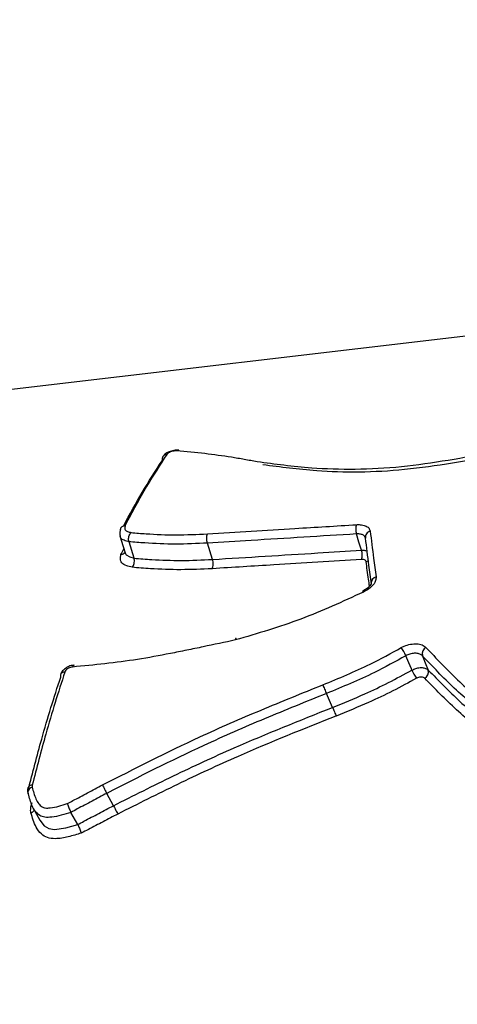
# Model space of a CAD drawing. Units: millimetres. Extents: x -5587 to 5808, y -4090 to 10578.
# Drawn here: x 1429 to 1436, y 1151 to 1166 of the extents above; entities that cross this region are included whole.
import ezdxf

# ---------------------------------------------------------------- set-up
doc = ezdxf.new("R2010")
doc.units = ezdxf.units.MM
doc.styles.add('SLDTEXTSTYLE0', font='TXT', dxfattribs={"width": 0.7})
doc.dimstyles.new('SLDDIMSTYLE0', dxfattribs={"dimtxt": 5, "dimasz": 3.302, "dimexe": 0, "dimexo": 0.0625, "dimgap": 1.25, "dimtad": 2, "dimdec": 0, "dimrnd": 1e-09, "dimzin": 12, "dimdsep": 46, "dimtxsty": 'SLDTEXTSTYLE0', "dimsah": 1, "dimcen": 0.09, "dimadec": 0, "dimazin": 3, "dimtfac": 1, "dimtofl": 0, "dimtmove": 0, "dimatfit": 3, "dimfxl": 0, "dimfrac": 2, "dimtolj": 1, "dimtzin": 12, "dimarcsym": 0})

# ---------------------------------------------------------------- blocks, each defined once
blk = doc.blocks.new('_D')
at = {"color": 7, "linetype": 'Continuous', "lineweight": 0}
for p, q in [((-3333.315, -1617.795), (-3333.315, 4627.302)), ((4082.844, 1850.834), (4082.844, 4627.302)), ((-3333.315, 4626.302), (4082.844, 4626.302))]:
    blk.add_line(p, q, dxfattribs=at)
at = {"color": 7, "linetype": 'Continuous', "lineweight": 18}
for points in [[(-3333.315, 4626.302), (-3330.013, 4625.794), (-3330.013, 4626.81)], [(4082.844, 4626.302), (4079.542, 4626.81), (4079.542, 4625.794)]]:
    blk.add_solid(points, dxfattribs=at)
at = {"color": 7, "linetype": 'Continuous', "lineweight": 18, "insert": (368.896, 4632.747), "char_height": 5, "attachment_point": 1, "style": 'SLDTEXTSTYLE0'}
blk.add_mtext('7416', dxfattribs=at)
blk = doc.blocks.new('_D_1')
at = {"color": 7, "linetype": 'Continuous', "lineweight": 0}
for p, q in [((2443.672, 2845.815), (-5581.8, 2845.815)), ((-5580.8, -1900.795), (-5580.8, 2845.815)), ((-2845.341, -1900.795), (-5581.8, -1900.795))]:
    blk.add_line(p, q, dxfattribs=at)
at = {"color": 7, "linetype": 'Continuous', "lineweight": 18}
for points in [[(-5580.8, 2845.815), (-5581.308, 2842.513), (-5580.292, 2842.513)], [(-5580.8, -1900.795), (-5580.292, -1897.493), (-5581.308, -1897.493)]]:
    blk.add_solid(points, dxfattribs=at)
at = {"color": 7, "linetype": 'Continuous', "lineweight": 18, "insert": (-5587.246, 466.108), "char_height": 5, "attachment_point": 1, "rotation": 90, "style": 'SLDTEXTSTYLE0'}
blk.add_mtext('4747', dxfattribs=at)
blk = doc.blocks.new('_D_3')
at = {"color": 7, "linetype": 'Continuous', "lineweight": 0}
for p, q in [((2428.051, 4239.834), (5808.442, 4239.834)), ((5807.442, -3861.495), (5807.442, 4239.834)), ((-3130.378, -3861.495), (5808.442, -3861.495))]:
    blk.add_line(p, q, dxfattribs=at)
at = {"color": 7, "linetype": 'Continuous', "lineweight": 18}
for points in [[(5807.442, 4239.834), (5806.934, 4236.532), (5807.95, 4236.532)], [(5807.442, -3861.495), (5807.95, -3858.193), (5806.934, -3858.193)]]:
    blk.add_solid(points, dxfattribs=at)
at = {"color": 7, "linetype": 'Continuous', "lineweight": 18, "insert": (5800.997, 183.836), "char_height": 5, "attachment_point": 1, "rotation": 90, "style": 'SLDTEXTSTYLE0'}
blk.add_mtext('8101', dxfattribs=at)

msp = doc.modelspace()

# ---------------------------------------------------------------- linework, layer by layer
at = {"color": 7, "linetype": 'Continuous', "lineweight": 25}
for p, q in [((1473.481, 1165.839), (1419.49, 1159.465)), ((1431.094, 1158.082), (1431.017, 1158.328)), ((1432.272, 1158.062), (1432.195, 1158.307)), ((1434.574, 1158.381), (1434.569, 1158.39)), ((1434.078, 1155.837), (1433.985, 1156.046)), ((1430.783, 1154.358), (1430.683, 1154.544)), ((1429.543, 1154.343), (1429.56, 1154.408)), ((1430.245, 1154.076), (1430.144, 1154.258))]:
    msp.add_line(p, q, dxfattribs=at)
at = {"color": 7, "linetype": 'Continuous', "lineweight": 25, "flags": 128}
for points in [[(1434.514, 1158.201), (1434.475, 1158.324), (1434.436, 1158.446)], [(1430.886, 1158.4), (1430.925, 1158.274), (1430.963, 1158.149)], [(1430.963, 1158.151), (1430.963, 1158.151), (1430.973, 1158.133), (1431.027, 1158.101), (1431.094, 1158.082), (1431.094, 1158.082), (1431.094, 1158.082)], [(1434.582, 1158.03), (1434.6, 1158.037), (1434.616, 1158.046)], [(1434.527, 1157.585), (1434.527, 1157.586), (1434.53, 1157.584), (1434.535, 1157.579), (1434.541, 1157.571)], [(1435.27, 1156.398), (1435.263, 1156.416), (1435.225, 1156.506), (1435.179, 1156.613)], [(1435.428, 1156.615), (1435.435, 1156.597), (1435.472, 1156.507), (1435.517, 1156.399)], [(1429.561, 1154.637), (1429.543, 1154.628), (1429.528, 1154.618), (1429.515, 1154.606), (1429.505, 1154.593), (1429.499, 1154.579), (1429.496, 1154.565), (1429.497, 1154.551), (1429.502, 1154.538)], [(1429.497, 1154.629), (1429.496, 1154.623), (1429.496, 1154.62)], [(1429.577, 1154.323), (1429.628, 1154.232), (1429.678, 1154.141)], [(1429.678, 1154.142), (1429.743, 1154.056), (1429.812, 1154.015), (1429.899, 1154.002), (1430.069, 1154.027), (1430.245, 1154.076), (1430.245, 1154.076), (1430.245, 1154.076)]]:
    msp.add_lwpolyline(points, dxfattribs=at)
at = {"color": 7, "linetype": 'Continuous', "lineweight": 25}
for centre, radius, start, end in [((2331.719, 776.981), 3150, 231.100868, 11.502517), ((1431.588, 1159.568), 0.0747, 91.208, 195.7611), ((1431.763, 1159.662), 0.0428, 87.2038, 131.4046), ((1434.642, 1158.513), 0.216, 160.4238, 198.0557), ((1434.659, 1158.401), 0.0879, 99.9577, 193.327), ((1434.308, 1158.134), 0.217, 340.7214, 17.9866), ((1434.747, 1157.713), 0.0877, 100.5566, 183.4929), ((1434.644, 1156.389), 0.581, 22.7251, 36.6606), ((1435.531, 1156.643), 0.107, 117.2204, 195.1109), ((1430.049, 1156.301), 0.0673, 87.191, 156.0154), ((1430.202, 1156.439), 0.0346, 108.1433, 171.8049), ((1435.84, 1156.64), 0.619, 203.0625, 216.0854), ((1435.413, 1156.371), 0.108, 297.7198, 14.9672), ((1430.037, 1156.312), 0.0524, 162.5782, 204.6172), ((1429.556, 1154.604), 0.0636, 85.1983, 156.7334), ((1429.503, 1154.36), 0.115, 290.5432, 323.5698)]:
    msp.add_arc(centre, radius, start, end, dxfattribs=at)
for points, knots in [([(1431.586, 1159.643), (1431.484, 1159.486), (1431.268, 1159.156), (1431.067, 1158.775), (1430.961, 1158.576)], [0, 0, 0, 0, 0.475911, 1, 1, 1, 1]), ([(1431.765, 1159.704), (1431.759, 1159.705), (1431.73, 1159.709), (1431.673, 1159.7), (1431.601, 1159.675), (1431.551, 1159.645), (1431.532, 1159.617), (1431.527, 1159.609)], [0, 0, 0, 0, 0.066351, 0.34192, 0.601867, 0.885935, 1, 1, 1, 1]), ([(1431.735, 1159.694), (1431.725, 1159.695), (1431.706, 1159.695), (1431.672, 1159.69), (1431.64, 1159.68), (1431.612, 1159.666), (1431.594, 1159.653), (1431.588, 1159.645), (1431.586, 1159.643)], [0, 0, 0, 0, 0.180996, 0.361991, 0.543184, 0.724688, 0.90648, 1, 1, 1, 1]), ([(1432.943, 1159.531), (1432.879, 1159.543), (1432.783, 1159.56), (1432.654, 1159.583), (1432.46, 1159.615), (1432.158, 1159.657), (1431.876, 1159.682), (1431.735, 1159.694)], [0, 0, 0, 0, 0.166186, 0.249255, 0.332321, 0.66373, 1, 1, 1, 1]), ([(1436.584, 1159.69), (1436.564, 1159.686), (1436.073, 1159.597), (1435.081, 1159.408), (1433.868, 1159.406), (1433.211, 1159.495), (1432.943, 1159.531)], [0, 0, 0, 0, 0.014961, 0.373434, 0.745192, 1, 1, 1, 1]), ([(1433.03, 1159.49), (1433.03, 1159.49), (1433.295, 1159.457), (1433.939, 1159.368), (1435.151, 1159.375), (1436.121, 1159.557), (1436.609, 1159.648)], [0, 0, 0, 0, 0.000015, 0.255433, 0.625093, 1, 1, 1, 1]), ([(1430.937, 1158.57), (1431.028, 1158.739), (1431.215, 1159.088), (1431.414, 1159.392), (1431.516, 1159.548)], [0, 0, 0, 0, 0.486823, 1, 1, 1, 1]), ([(1430.89, 1158.515), (1430.891, 1158.522), (1430.895, 1158.538), (1430.913, 1158.558), (1430.935, 1158.571), (1430.952, 1158.575), (1430.959, 1158.576), (1430.961, 1158.576)], [0, 0, 0, 0, 0.228762, 0.516729, 0.805828, 0.959887, 1, 1, 1, 1]), ([(1430.961, 1158.576), (1430.957, 1158.557), (1430.951, 1158.531), (1430.959, 1158.503), (1430.98, 1158.487), (1431.012, 1158.477), (1431.039, 1158.469), (1431.048, 1158.467)], [0, 0, 0, 0, 0.377446, 0.510713, 0.593712, 0.858425, 1, 1, 1, 1]), ([(1432.197, 1158.447), (1432.416, 1158.46), (1432.854, 1158.487), (1433.602, 1158.534), (1434.129, 1158.566), (1434.438, 1158.585)], [0, 0, 0, 0, 0.293491, 0.586982, 1, 1, 1, 1]), ([(1434.438, 1158.585), (1434.456, 1158.586), (1434.506, 1158.587), (1434.573, 1158.572), (1434.628, 1158.538), (1434.639, 1158.505), (1434.644, 1158.488)], [0, 0, 0, 0, 0.168356, 0.445153, 0.722353, 1, 1, 1, 1]), ([(1430.888, 1158.515), (1430.886, 1158.507), (1430.881, 1158.485), (1430.876, 1158.443), (1430.884, 1158.412), (1430.886, 1158.401)], [0, 0, 0, 0, 0.306161, 0.759973, 1, 1, 1, 1]), ([(1431.017, 1158.328), (1431.015, 1158.338), (1431.01, 1158.358), (1431.012, 1158.392), (1431.021, 1158.425), (1431.033, 1158.449), (1431.043, 1158.461), (1431.048, 1158.466), (1431.048, 1158.467)], [0, 0, 0, 0, 0.212372, 0.424725, 0.637646, 0.851798, 0.97309, 1, 1, 1, 1]), ([(1431.048, 1158.467), (1431.124, 1158.46), (1431.345, 1158.442), (1431.722, 1158.426), (1432.039, 1158.44), (1432.197, 1158.447)], [0, 0, 0, 0, 0.2063946, 0.6048484, 1, 1, 1, 1]), ([(1434.436, 1158.446), (1433.908, 1158.413), (1433.161, 1158.367), (1432.414, 1158.321), (1432.195, 1158.307)], [0, 0, 0, 0, 0.706509, 1, 1, 1, 1]), ([(1434.569, 1158.39), (1434.567, 1158.398), (1434.56, 1158.417), (1434.526, 1158.437), (1434.481, 1158.447), (1434.448, 1158.446), (1434.436, 1158.446)], [0, 0, 0, 0, 0.212935, 0.514648, 0.816367, 1, 1, 1, 1]), ([(1434.644, 1158.488), (1434.66, 1158.354), (1434.687, 1158.131), (1434.718, 1157.894), (1434.731, 1157.799)], [0, 0, 0, 0, 0.601233, 1, 1, 1, 1]), ([(1431.017, 1158.328), (1431.017, 1158.328), (1431.004, 1158.332), (1430.968, 1158.342), (1430.923, 1158.357), (1430.892, 1158.382), (1430.883, 1158.4), (1430.884, 1158.412), (1430.884, 1158.413)], [0, 0, 0, 0, 0.000224, 0.20263, 0.570962, 0.737661, 0.984713, 1, 1, 1, 1]), ([(1432.195, 1158.307), (1432.195, 1158.307), (1432.035, 1158.301), (1431.711, 1158.286), (1431.324, 1158.303), (1431.096, 1158.322), (1431.017, 1158.328), (1431.017, 1158.328)], [0, 0, 0, 0, 0.000045, 0.392097, 0.789283, 0.999955, 1, 1, 1, 1]), ([(1434.663, 1157.694), (1434.65, 1157.788), (1434.618, 1158.025), (1434.59, 1158.247), (1434.574, 1158.381)], [0, 0, 0, 0, 0.398774, 1, 1, 1, 1]), ([(1431.063, 1157.944), (1431.035, 1157.951), (1430.974, 1157.967), (1430.913, 1157.999), (1430.883, 1158.052), (1430.888, 1158.098), (1430.895, 1158.132), (1430.896, 1158.138)], [0, 0, 0, 0, 0.227818, 0.5012, 0.618494, 0.931196, 1, 1, 1, 1]), ([(1430.896, 1158.138), (1430.904, 1158.154), (1430.919, 1158.183), (1430.934, 1158.209), (1430.941, 1158.222)], [0, 0, 0, 0, 0.533882, 1, 1, 1, 1]), ([(1430.896, 1158.138), (1430.898, 1158.138), (1430.905, 1158.139), (1430.922, 1158.144), (1430.943, 1158.154), (1430.952, 1158.167), (1430.956, 1158.172)], [0, 0, 0, 0, 0.057944, 0.281629, 0.70086, 1, 1, 1, 1]), ([(1432.272, 1158.062), (1432.8, 1158.095), (1433.548, 1158.141), (1434.295, 1158.187), (1434.514, 1158.201)], [0, 0, 0, 0, 0.706464, 1, 1, 1, 1]), ([(1434.514, 1158.201), (1434.527, 1158.201), (1434.558, 1158.202), (1434.583, 1158.195), (1434.598, 1158.191)], [0, 0, 0, 0, 0.390748, 1, 1, 1, 1]), ([(1431.063, 1157.944), (1431.064, 1157.945), (1431.068, 1157.949), (1431.078, 1157.961), (1431.09, 1157.985), (1431.098, 1158.018), (1431.1, 1158.052), (1431.096, 1158.072), (1431.094, 1158.082)], [0, 0, 0, 0, 0.027513, 0.142766, 0.358268, 0.572556, 0.786268, 1, 1, 1, 1]), ([(1431.094, 1158.082), (1431.094, 1158.082), (1431.182, 1158.074), (1431.413, 1158.056), (1431.803, 1158.041), (1432.115, 1158.055), (1432.272, 1158.062)], [0, 0, 0, 0, 0.000045, 0.236171, 0.616261, 1, 1, 1, 1]), ([(1434.513, 1158.062), (1434.293, 1158.049), (1433.855, 1158.021), (1433.106, 1157.975), (1432.577, 1157.942), (1432.268, 1157.923)], [0, 0, 0, 0, 0.293148, 0.586295, 1, 1, 1, 1]), ([(1434.582, 1158.03), (1434.58, 1158.036), (1434.576, 1158.047), (1434.558, 1158.058), (1434.535, 1158.063), (1434.519, 1158.062), (1434.513, 1158.062)], [0, 0, 0, 0, 0.277649, 0.555759, 0.834281, 1, 1, 1, 1]), ([(1434.633, 1157.661), (1434.628, 1157.696), (1434.61, 1157.823), (1434.593, 1157.943), (1434.582, 1158.03)], [0, 0, 0, 0, 0.270272, 1, 1, 1, 1]), ([(1432.268, 1157.923), (1432.109, 1157.916), (1431.792, 1157.902), (1431.393, 1157.917), (1431.155, 1157.936), (1431.063, 1157.944)], [0, 0, 0, 0, 0.379466, 0.759525, 1, 1, 1, 1]), ([(1434.659, 1157.708), (1434.659, 1157.708), (1434.659, 1157.708), (1434.66, 1157.699), (1434.641, 1157.667), (1434.603, 1157.63), (1434.561, 1157.601), (1434.533, 1157.589), (1434.526, 1157.586)], [0, 0, 0, 0, 0.0206108, 0.2670592, 0.4760615, 0.6998452, 0.9312565, 1, 1, 1, 1]), ([(1434.731, 1157.799), (1434.731, 1157.781), (1434.73, 1157.744), (1434.693, 1157.681), (1434.629, 1157.618), (1434.57, 1157.587), (1434.541, 1157.571)], [0, 0, 0, 0, 0.226809, 0.4848, 0.742597, 1, 1, 1, 1]), ([(1434.541, 1157.571), (1434.23, 1157.429), (1433.606, 1157.142), (1432.948, 1156.948), (1432.618, 1156.851)], [0, 0, 0, 0, 0.497592, 1, 1, 1, 1]), ([(1432.618, 1156.851), (1432.456, 1156.816), (1432.253, 1156.773), (1432.009, 1156.722), (1431.844, 1156.688), (1431.556, 1156.631), (1430.979, 1156.523), (1430.492, 1156.475), (1430.168, 1156.444)], [0, 0, 0, 0, 0.196713, 0.246844, 0.296974, 0.397234, 0.597793, 1, 1, 1, 1]), ([(1432.637, 1156.857), (1432.636, 1156.858), (1432.632, 1156.867), (1432.626, 1156.874), (1432.62, 1156.875), (1432.618, 1156.866), (1432.617, 1156.857), (1432.618, 1156.852), (1432.618, 1156.851)], [0, 0, 0, 0, 0.052656, 0.309824, 0.567212, 0.82507, 0.956336, 1, 1, 1, 1]), ([(1435.11, 1156.736), (1435.124, 1156.743), (1435.168, 1156.766), (1435.25, 1156.79), (1435.345, 1156.797), (1435.428, 1156.781), (1435.464, 1156.752), (1435.482, 1156.738)], [0, 0, 0, 0, 0.1086072, 0.3314447, 0.5541378, 0.7769249, 1, 1, 1, 1]), ([(1433.931, 1156.176), (1434.051, 1156.226), (1434.291, 1156.325), (1434.689, 1156.505), (1434.956, 1156.651), (1435.11, 1156.736)], [0, 0, 0, 0, 0.297621, 0.594046, 1, 1, 1, 1]), ([(1435.428, 1156.615), (1435.416, 1156.624), (1435.392, 1156.643), (1435.336, 1156.654), (1435.273, 1156.649), (1435.219, 1156.633), (1435.189, 1156.618), (1435.179, 1156.613)], [0, 0, 0, 0, 0.222875, 0.44575, 0.668621, 0.891489, 1, 1, 1, 1]), ([(1435.482, 1156.738), (1435.636, 1156.574), (1435.944, 1156.249), (1436.483, 1155.787), (1436.888, 1155.505), (1437.09, 1155.365)], [0, 0, 0, 0, 0.335896, 0.669659, 1, 1, 1, 1]), ([(1435.179, 1156.613), (1435.023, 1156.527), (1434.752, 1156.378), (1434.348, 1156.196), (1434.106, 1156.096), (1433.985, 1156.046), (1433.985, 1156.046)], [0, 0, 0, 0, 0.406325, 0.704691, 0.999955, 1, 1, 1, 1]), ([(1437.049, 1155.236), (1436.846, 1155.377), (1436.438, 1155.66), (1435.894, 1156.123), (1435.583, 1156.451), (1435.428, 1156.615)], [0, 0, 0, 0, 0.329968, 0.66474, 1, 1, 1, 1]), ([(1430.052, 1156.368), (1430.002, 1156.216), (1429.904, 1155.912), (1429.738, 1155.349), (1429.628, 1154.925), (1429.561, 1154.667)], [0, 0, 0, 0, 0.2814829, 0.562635, 1, 1, 1, 1]), ([(1430.192, 1156.47), (1430.183, 1156.469), (1430.15, 1156.469), (1430.091, 1156.447), (1430.031, 1156.403), (1429.996, 1156.36), (1429.99, 1156.332), (1429.989, 1156.327)], [0, 0, 0, 0, 0.096624, 0.376587, 0.6729, 0.937161, 1, 1, 1, 1]), ([(1430.168, 1156.444), (1430.157, 1156.442), (1430.136, 1156.439), (1430.104, 1156.426), (1430.077, 1156.407), (1430.06, 1156.386), (1430.054, 1156.373), (1430.052, 1156.368)], [0, 0, 0, 0, 0.213759, 0.42777, 0.642154, 0.856868, 1, 1, 1, 1]), ([(1434.078, 1155.837), (1434.078, 1155.837), (1434.24, 1155.904), (1434.524, 1156.019), (1434.922, 1156.208), (1435.154, 1156.334), (1435.27, 1156.398)], [0, 0, 0, 0, 0.000045, 0.397156, 0.696037, 1, 1, 1, 1]), ([(1435.27, 1156.398), (1435.279, 1156.402), (1435.308, 1156.417), (1435.361, 1156.433), (1435.424, 1156.438), (1435.48, 1156.427), (1435.505, 1156.409), (1435.517, 1156.399)], [0, 0, 0, 0, 0.0998, 0.32485, 0.5499, 0.77495, 1, 1, 1, 1]), ([(1435.517, 1156.399), (1435.671, 1156.24), (1435.981, 1155.921), (1436.497, 1155.485), (1436.879, 1155.225), (1437.057, 1155.104)], [0, 0, 0, 0, 0.346259, 0.696629, 1, 1, 1, 1]), ([(1429.502, 1154.599), (1429.568, 1154.855), (1429.677, 1155.277), (1429.842, 1155.837), (1429.94, 1156.139), (1429.99, 1156.29)], [0, 0, 0, 0, 0.437367, 0.718519, 1, 1, 1, 1]), ([(1435.34, 1156.275), (1435.222, 1156.211), (1434.986, 1156.082), (1434.582, 1155.891), (1434.294, 1155.774), (1434.131, 1155.707)], [0, 0, 0, 0, 0.303465, 0.604888, 1, 1, 1, 1]), ([(1435.463, 1156.276), (1435.457, 1156.281), (1435.445, 1156.29), (1435.417, 1156.295), (1435.385, 1156.293), (1435.358, 1156.285), (1435.344, 1156.278), (1435.34, 1156.275)], [0, 0, 0, 0, 0.224851, 0.449993, 0.675222, 0.900293, 1, 1, 1, 1]), ([(1436.99, 1154.994), (1436.821, 1155.109), (1436.444, 1155.365), (1435.931, 1155.796), (1435.618, 1156.117), (1435.463, 1156.276)], [0, 0, 0, 0, 0.292472, 0.649193, 1, 1, 1, 1]), ([(1430.618, 1154.67), (1431.103, 1154.917), (1431.887, 1155.316), (1433, 1155.801), (1433.621, 1156.051), (1433.931, 1156.176)], [0, 0, 0, 0, 0.4477875, 0.7242147, 1, 1, 1, 1]), ([(1433.985, 1156.046), (1433.675, 1155.921), (1433.055, 1155.671), (1431.947, 1155.186), (1431.164, 1154.792), (1430.683, 1154.544), (1430.683, 1154.544)], [0, 0, 0, 0, 0.276543, 0.552447, 0.999983, 1, 1, 1, 1]), ([(1430.783, 1154.358), (1430.783, 1154.358), (1431.082, 1154.51), (1431.683, 1154.811), (1432.776, 1155.318), (1433.583, 1155.64), (1434.078, 1155.837)], [0, 0, 0, 0, 0.000017, 0.278454, 0.557644, 1, 1, 1, 1]), ([(1434.131, 1155.707), (1434.13, 1155.707), (1433.636, 1155.511), (1432.833, 1155.188), (1431.744, 1154.685), (1431.147, 1154.383), (1430.849, 1154.233)], [0, 0, 0, 0, 0.000559, 0.443031, 0.721728, 1, 1, 1, 1]), ([(1429.498, 1154.629), (1429.496, 1154.621), (1429.49, 1154.593), (1429.49, 1154.562), (1429.499, 1154.544), (1429.499, 1154.544)], [0, 0, 0, 0, 0.291393, 0.973761, 1, 1, 1, 1]), ([(1429.561, 1154.667), (1429.56, 1154.658), (1429.558, 1154.648), (1429.56, 1154.638), (1429.561, 1154.637)], [0, 0, 0, 0, 0.830631, 1, 1, 1, 1]), ([(1429.561, 1154.637), (1429.577, 1154.577), (1429.6, 1154.49), (1429.653, 1154.391), (1429.699, 1154.342), (1429.761, 1154.32), (1429.892, 1154.328), (1430.004, 1154.363), (1430.089, 1154.389)], [0, 0, 0, 0, 0.291042, 0.422648, 0.526942, 0.598743, 0.693698, 1, 1, 1, 1]), ([(1430.089, 1154.389), (1430.117, 1154.404), (1430.219, 1154.459), (1430.395, 1154.553), (1430.544, 1154.631), (1430.618, 1154.67)], [0, 0, 0, 0, 0.159628, 0.578796, 1, 1, 1, 1]), ([(1430.144, 1154.258), (1430.144, 1154.258), (1430.048, 1154.229), (1429.914, 1154.186), (1429.753, 1154.179), (1429.665, 1154.21), (1429.604, 1154.272), (1429.544, 1154.383), (1429.519, 1154.476), (1429.502, 1154.538)], [0, 0, 0, 0, 0.000058, 0.294494, 0.404312, 0.498895, 0.615548, 0.742973, 1, 1, 1, 1]), ([(1430.683, 1154.544), (1430.683, 1154.544), (1430.609, 1154.505), (1430.461, 1154.427), (1430.281, 1154.332), (1430.176, 1154.275), (1430.144, 1154.258)], [0, 0, 0, 0, 0.000098, 0.410616, 0.821232, 1, 1, 1, 1]), ([(1429.543, 1154.252), (1429.542, 1154.257), (1429.535, 1154.285), (1429.539, 1154.317), (1429.543, 1154.343)], [0, 0, 0, 0, 0.18091, 1, 1, 1, 1]), ([(1430.089, 1154.389), (1430.089, 1154.388), (1430.091, 1154.383), (1430.096, 1154.368), (1430.105, 1154.342), (1430.118, 1154.311), (1430.132, 1154.28), (1430.14, 1154.265), (1430.144, 1154.258)], [0, 0, 0, 0, 0.024509, 0.149933, 0.364259, 0.576736, 0.788353, 1, 1, 1, 1]), ([(1430.245, 1154.076), (1430.277, 1154.092), (1430.382, 1154.148), (1430.561, 1154.242), (1430.709, 1154.319), (1430.783, 1154.358), (1430.783, 1154.358)], [0, 0, 0, 0, 0.174873, 0.587437, 0.999901, 1, 1, 1, 1]), ([(1430.783, 1154.358), (1430.788, 1154.349), (1430.798, 1154.331), (1430.816, 1154.296), (1430.835, 1154.26), (1430.844, 1154.242), (1430.849, 1154.233)], [0, 0, 0, 0, 0.25, 0.5, 0.75, 1, 1, 1, 1]), ([(1430.299, 1153.945), (1430.235, 1153.926), (1430.104, 1153.887), (1429.928, 1153.854), (1429.786, 1153.873), (1429.686, 1153.935), (1429.598, 1154.062), (1429.565, 1154.178), (1429.543, 1154.252)], [0, 0, 0, 0, 0.1747122, 0.3509905, 0.4664849, 0.5813661, 0.7312578, 1, 1, 1, 1]), ([(1430.849, 1154.233), (1430.775, 1154.194), (1430.627, 1154.117), (1430.444, 1154.021), (1430.335, 1153.964), (1430.299, 1153.945)], [0, 0, 0, 0, 0.403587, 0.80717, 1, 1, 1, 1]), ([(1430.245, 1154.076), (1430.249, 1154.068), (1430.257, 1154.053), (1430.271, 1154.023), (1430.284, 1153.992), (1430.293, 1153.966), (1430.298, 1153.951), (1430.299, 1153.946), (1430.299, 1153.945)], [0, 0, 0, 0, 0.212821, 0.425612, 0.639269, 0.854764, 0.975218, 1, 1, 1, 1])]:
    msp.add_open_spline(points, degree=3, knots=knots, dxfattribs=at)
for points in [[(1432.195, 1158.307), (1432.192, 1158.319), (1432.186, 1158.342), (1432.184, 1158.383), (1432.187, 1158.421), (1432.193, 1158.438), (1432.197, 1158.447)], [(1432.268, 1157.923), (1432.271, 1157.932), (1432.278, 1157.95), (1432.283, 1157.987), (1432.281, 1158.028), (1432.275, 1158.051), (1432.272, 1158.062)], [(1433.931, 1156.176), (1433.935, 1156.167), (1433.942, 1156.149), (1433.957, 1156.113), (1433.972, 1156.076), (1433.981, 1156.056), (1433.985, 1156.046)], [(1434.078, 1155.837), (1434.082, 1155.827), (1434.091, 1155.807), (1434.106, 1155.77), (1434.121, 1155.734), (1434.128, 1155.716), (1434.131, 1155.707)], [(1430.618, 1154.67), (1430.623, 1154.661), (1430.632, 1154.642), (1430.65, 1154.607), (1430.668, 1154.571), (1430.678, 1154.553), (1430.683, 1154.544)]]:
    msp.add_open_spline(points, degree=3, dxfattribs=at)

# ---------------------------------------------------------------- dimensions: what is measured, and where the dimension line sits
at = {"color": 7, "linetype": 'Continuous', "lineweight": 18}
dim = msp.add_linear_dim(base=(4082.844, 4626.302), p1=(-3333.315, -1617.795), p2=(4082.844, 1850.834), dimstyle='SLDDIMSTYLE0', dxfattribs=at)
dim.commit()
dim.dimension.update_dxf_attribs({"geometry": '_D', "text_midpoint": (374.765, 4626.302), "dimtype": 160})
for base, p1, p2, picture, middle in [((5807.442, 4239.834), (-3130.378, -3861.495), (2428.051, 4239.834), '_D_3', (5807.442, 189.17)), ((-5580.8, 2845.815), (-2845.341, -1900.795), (2443.672, 2845.815), '_D_1', (-5580.8, 472.51))]:
    dim = msp.add_linear_dim(base=base, p1=p1, p2=p2, angle=90, dimstyle='SLDDIMSTYLE0', dxfattribs=at)
    dim.commit()
    dim.dimension.update_dxf_attribs({"geometry": picture, "text_midpoint": middle, "dimtype": 160})

doc.saveas('drawing.dxf')
